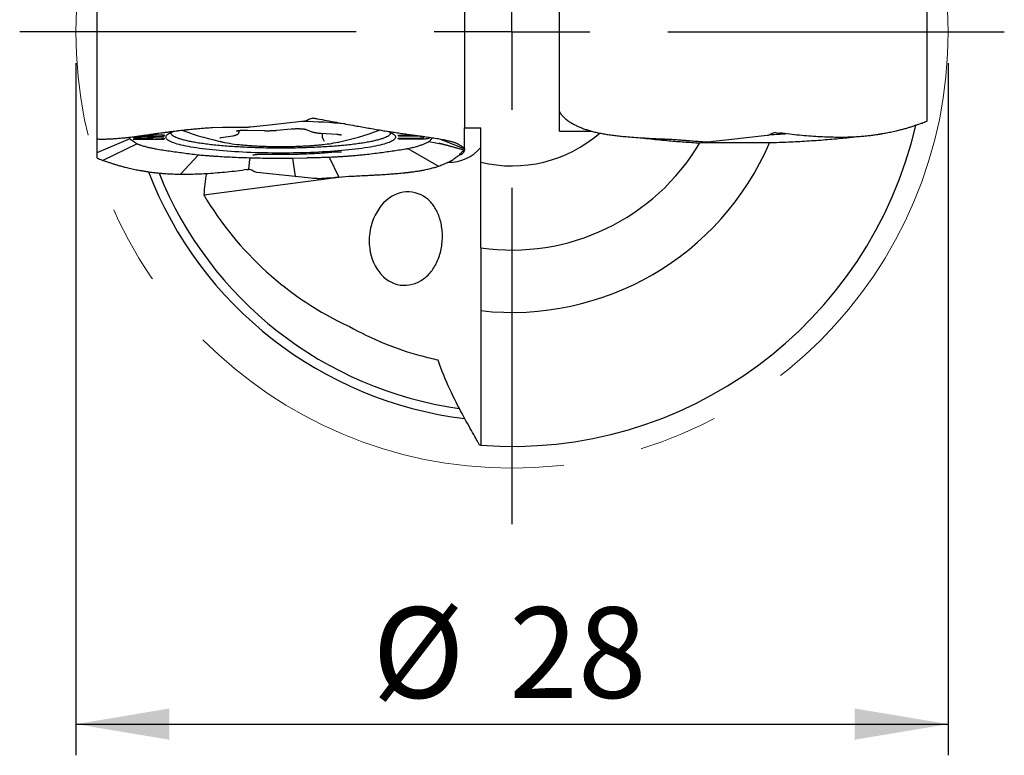
# Model space of a CAD drawing. Units: millimetres. Extents: x 5 to 292, y 5 to 205.
# Drawn here: x 228 to 260, y 140 to 163 of the extents above; entities that cross this region are included whole.
import ezdxf

# ---------------------------------------------------------------- set-up
doc = ezdxf.new("R2010")
doc.units = ezdxf.units.MM
doc.linetypes.add('CENTERX2', pattern=[20.32, 12.7, -2.54, 2.54, -2.54])
for name, color, linetype in [('1', 4, 'Continuous'), ('2', 7, 'Continuous'), ('4', 2, 'CENTERX2')]:
    doc.layers.add(name, color=color, linetype=linetype)
doc.styles.add('SLDTEXTSTYLE1', font='TXT', dxfattribs={"width": 0.75})
doc.dimstyles.new('SLDDIMSTYLE0', dxfattribs={"dimtxt": 2.910417, "dimasz": 3, "dimexe": 0, "dimexo": 0.0625, "dimgap": 0.727604, "dimtad": 1, "dimdec": 3, "dimrnd": 1e-09, "dimzin": 12, "dimdsep": 46, "dimtxsty": 'SLDTEXTSTYLE1', "dimsah": 1, "dimcen": 0.09, "dimadec": 0, "dimazin": 3, "dimtfac": 1, "dimtofl": 0, "dimtmove": 0, "dimatfit": 3, "dimfxl": 1, "dimfrac": 2, "dimtolj": 1, "dimtzin": 12, "dimarcsym": 0})

# ---------------------------------------------------------------- blocks, each defined once
blk = doc.blocks.new('_D_3')
at = {"layer": '2'}
for p, q in [((230.129, 161.767), (230.129, 139.556)), ((258.129, 161.767), (258.129, 139.556)), ((230.129, 140.556), (258.129, 140.556))]:
    blk.add_line(p, q, dxfattribs=at)
for points in [[(230.129, 140.556), (233.129, 140.056), (233.129, 141.056)], [(258.129, 140.556), (255.129, 141.056), (255.129, 140.056)]]:
    blk.add_solid(points, dxfattribs=at)
at = {"layer": '2', "char_height": 2.9104, "attachment_point": 1, "style": 'SLDTEXTSTYLE1'}
for s, insert in [('%%c', (239.647, 144.307)), ('28', (244.04, 144.307))]:
    blk.add_mtext(s, dxfattribs=dict(at, insert=insert))
blk = doc.blocks.new('SW_CENTERMARKSYMBOL_0')
at = {"layer": '4', "color": 0}
for p, q in [((0, 5), (0, 15.8)), ((0, 0), (0, 2.5)), ((-5, 0), (-15.8, 0)), ((0, 0), (-2.5, 0)), ((0, 0), (0, -2.5)), ((0, 0), (2.5, 0)), ((5, 0), (15.8, 0)), ((0, -5), (0, -15.8))]:
    blk.add_line(p, q, dxfattribs=at)

msp = doc.modelspace()

# ---------------------------------------------------------------- linework, layer by layer
at = {"color": 7, "linetype": 'CENTERX2', "lineweight": 0}
msp.add_circle((244.1285, 162.767), 14, dxfattribs=at)
at = {"layer": '1'}
for p, q in [((242.6035, 165.9517), (242.6035, 159.6907)), ((257.4501, 159.9188), (257.4501, 166.2149)), ((230.8069, 165.6152), (230.8069, 159.3191)), ((245.6535, 159.5823), (245.6535, 165.8433)), ((237.4673, 159.8992), (236.2455, 159.7664)), ((245.6535, 160.1519), (245.6809, 160.1597)), ((257.4367, 159.8948), (257.4409, 159.8973)), ((257.4409, 159.8973), (257.4499, 159.9143)), ((257.4499, 159.9143), (257.4501, 159.9188)), ((234.8428, 159.6949), (234.5201, 159.6899)), ((234.8496, 159.695), (234.8428, 159.6949)), ((234.9422, 159.696), (234.8496, 159.695)), ((235.3745, 159.5763), (235.3745, 159.6039)), ((235.5586, 159.697), (235.5355, 159.6971)), ((235.6535, 159.702), (235.5586, 159.697)), ((235.6372, 159.6121), (236.1857, 159.597)), ((235.672, 159.704), (235.6535, 159.702)), ((235.7346, 159.7108), (235.672, 159.704)), ((236.2455, 159.7664), (235.7346, 159.7108)), ((236.5822, 159.6087), (237.0399, 159.6534)), ((237.5246, 159.6362), (237.705, 159.5625)), ((242.6035, 159.0269), (242.6035, 159.6907)), ((242.6035, 159.6907), (243.1285, 159.6907)), ((243.1285, 158.5849), (243.1285, 159.6907)), ((245.6535, 159.5823), (246.671, 159.5823)), ((246.4889, 159.6378), (246.4978, 159.6348)), ((257.2554, 159.8214), (257.1398, 159.7875)), ((257.2577, 159.8221), (257.2554, 159.8214)), ((257.287, 159.8319), (257.2577, 159.8221)), ((231.8612, 159.3363), (230.8069, 158.8815)), ((230.8296, 159.3232), (230.8069, 159.3191)), ((230.8069, 159.3191), (230.8076, 159.3206)), ((230.8097, 159.3252), (230.8101, 159.3261)), ((230.8101, 159.3261), (230.8203, 159.3239)), ((231.6512, 159.3554), (231.6423, 159.3546)), ((231.6678, 159.357), (231.6512, 159.3554)), ((231.8612, 159.3363), (231.9645, 159.2728)), ((231.9652, 159.3256), (231.9652, 159.3288)), ((232.0652, 159.3427), (232.5703, 159.3427)), ((232.8652, 159.3117), (232.0652, 159.3117)), ((232.5743, 159.4368), (232.3064, 159.4368)), ((232.4587, 159.3858), (232.8929, 159.3684)), ((232.8922, 159.4107), (232.4589, 159.3938)), ((232.5202, 159.4676), (232.8653, 159.4676)), ((232.9652, 159.4537), (232.9652, 159.4241)), ((232.9652, 159.355), (232.9652, 159.3256)), ((234.7984, 159.3732), (235.1665, 159.4318)), ((237.9986, 159.5147), (238.5055, 159.4818)), ((238.036, 159.5123), (238.036, 159.401)), ((238.0534, 159.3414), (238.1026, 159.2638)), ((240.4735, 159.4335), (240.4735, 159.4376)), ((240.4735, 159.3395), (240.4735, 159.3436)), ((240.5934, 159.3603), (241.0991, 159.3603)), ((240.5935, 159.4543), (240.9852, 159.4543)), ((241.0951, 159.4168), (240.5935, 159.4168)), ((241.1655, 159.3229), (240.5935, 159.3229)), ((241.2914, 159.3809), (241.3065, 159.4115)), ((241.8298, 159.3276), (242.6035, 159.0094)), ((249.6894, 159.2868), (249.6962, 159.2863)), ((249.6962, 159.2863), (249.7888, 159.2791)), ((251.0921, 159.3041), (250.5812, 159.2485)), ((252.3139, 159.4369), (251.0921, 159.3041)), ((252.5851, 159.5339), (252.6517, 159.5321)), ((252.6517, 159.5321), (252.7216, 159.5216)), ((254.7855, 159.3814), (254.7716, 159.3813)), ((254.8113, 159.3817), (254.7855, 159.3814)), ((230.8069, 159.1844), (230.8069, 158.8815)), ((232.1015, 159.1732), (231.0016, 158.6419)), ((232.1002, 159.174), (232.1015, 159.1732)), ((240.7791, 159.0216), (240.7878, 159.0229)), ((240.7878, 159.0229), (241.7681, 158.4583)), ((241.4561, 159.2477), (241.4616, 159.2513)), ((241.4616, 159.2513), (241.904, 159.1662)), ((241.904, 159.1662), (241.9224, 159.1625)), ((241.9224, 159.1625), (241.9352, 159.1601)), ((242.4088, 159.1603), (242.2059, 159.2426)), ((242.6035, 159.0199), (242.6035, 159.0094)), ((242.6035, 159.0094), (242.6035, 158.9723)), ((242.6035, 158.9464), (242.6035, 158.9697)), ((252.3927, 159.2029), (250.1532, 159.2029)), ((250.5812, 159.2485), (250.5186, 159.2417)), ((230.8069, 158.8815), (230.8069, 158.7548)), ((230.8069, 158.7548), (230.8069, 158.7393)), ((230.8072, 158.7348), (230.8069, 158.7393)), ((230.8161, 158.7178), (230.8072, 158.7348)), ((230.8203, 158.7153), (230.8161, 158.7178)), ((230.9701, 158.6524), (230.9994, 158.6426)), ((230.9994, 158.6426), (231.0016, 158.6419)), ((231.0016, 158.6419), (231.1173, 158.608)), ((234.07, 158.8215), (233.4854, 158.2018)), ((234.0604, 158.8227), (234.07, 158.8215)), ((235.685, 158.7285), (235.7111, 158.7277)), ((235.7111, 158.7277), (235.6965, 158.5834)), ((237.0887, 158.7155), (237.5452, 158.7299)), ((237.0887, 158.7155), (237.1649, 158.1246)), ((238.2547, 158.7488), (238.2601, 158.7489)), ((238.2601, 158.7489), (238.5676, 158.1073)), ((235.6053, 158.3526), (235.5355, 158.3421)), ((235.6053, 158.3526), (235.672, 158.3544)), ((235.6947, 158.577), (235.672, 158.3544)), ((235.6965, 158.5834), (235.6947, 158.577)), ((241.7426, 158.4497), (241.7592, 158.4553)), ((241.7592, 158.4553), (241.7681, 158.4583)), ((233.4457, 158.2022), (233.4715, 158.202)), ((233.4715, 158.202), (233.4854, 158.2018)), ((234.2356, 157.5427), (238.6504, 158.1143)), ((237.1649, 158.1246), (235.9431, 158.2574)), ((237.6758, 158.069), (237.1649, 158.1246)), ((237.7385, 158.0622), (237.6758, 158.069)), ((237.7569, 158.0603), (237.7385, 158.0622)), ((237.8518, 158.0578), (237.7569, 158.0603)), ((237.8749, 158.0591), (237.8518, 158.0578)), ((238.4682, 158.0996), (238.5609, 158.1068)), ((238.5609, 158.1068), (238.5676, 158.1073)), ((238.5676, 158.1073), (238.8903, 158.1345)), ((243.1285, 155.8388), (243.1285, 153.8227))]:
    msp.add_line(p, q, dxfattribs=at)
at = {"layer": '1', "flags": 128}
for points in [[(232.5786, 159.3509), (232.3865, 159.3586), (232.0375, 159.3726)], [(232.117, 159.4104), (232.2306, 159.4148), (232.5824, 159.4286)], [(232.4589, 159.3938), (232.4501, 159.3933), (232.4431, 159.3923), (232.4386, 159.3911), (232.437, 159.3898), (232.4385, 159.3885), (232.443, 159.3873), (232.4499, 159.3864), (232.4587, 159.3858)], [(232.5703, 159.3427), (232.5808, 159.343), (232.59, 159.3437), (232.5967, 159.3449), (232.6, 159.3463), (232.5996, 159.3478), (232.5955, 159.3491), (232.5882, 159.3502), (232.5786, 159.3509)], [(232.5824, 159.4286), (232.592, 159.4293), (232.5994, 159.4303), (232.6036, 159.4317), (232.604, 159.4332), (232.6007, 159.4346), (232.594, 159.4358), (232.5848, 159.4365), (232.5743, 159.4368)], [(236.7052, 158.877), (236.5675, 158.8774), (236.43, 158.8785), (236.2928, 158.8803), (236.1563, 158.8828), (236.0205, 158.886), (235.8856, 158.8899), (235.7519, 158.8945), (235.6196, 158.8998), (235.4887, 158.9058), (235.3596, 158.9125), (235.2323, 158.9198), (235.1071, 158.9278), (234.9842, 158.9365), (234.8636, 158.9457), (234.7456, 158.9556), (234.6304, 158.9661), (234.5181, 158.9772), (234.4088, 158.9889), (234.3027, 159.0011), (234.2, 159.0139), (234.1008, 159.0272), (234.0052, 159.041), (233.9135, 159.0553), (233.8256, 159.07), (233.7417, 159.0853), (233.662, 159.1009), (233.5866, 159.1169), (233.5155, 159.1333), (233.4488, 159.1501), (233.3868, 159.1672), (233.3293, 159.1847), (233.2766, 159.2024), (233.2287, 159.2203), (233.1856, 159.2386), (233.1475, 159.257), (233.1144, 159.2756), (233.0862, 159.2944), (233.0632, 159.3133), (233.0452, 159.3323), (233.0323, 159.3513), (233.0246, 159.3705), (233.022, 159.3897), (233.0246, 159.4088), (233.0323, 159.428), (233.0452, 159.447), (233.0632, 159.4661), (233.0862, 159.4849), (233.1144, 159.5037), (233.1475, 159.5223), (233.1856, 159.5407), (233.2287, 159.559), (233.251, 159.5676)], [(240.1323, 159.5774), (240.1338, 159.5769), (240.1817, 159.559), (240.2248, 159.5407), (240.2629, 159.5223), (240.2961, 159.5037), (240.3242, 159.4849), (240.3473, 159.4661), (240.3653, 159.447), (240.3781, 159.428), (240.3858, 159.4088), (240.3884, 159.3897), (240.3858, 159.3705), (240.3781, 159.3513), (240.3653, 159.3323), (240.3473, 159.3133), (240.3242, 159.2944), (240.2961, 159.2756), (240.2629, 159.257), (240.2248, 159.2386), (240.1817, 159.2204), (240.1338, 159.2024), (240.0811, 159.1847), (240.0237, 159.1672), (239.9616, 159.1501), (239.895, 159.1334), (239.8239, 159.1169), (239.7484, 159.1009), (239.6687, 159.0853), (239.5849, 159.0701), (239.497, 159.0553), (239.4052, 159.041), (239.3096, 159.0272), (239.2104, 159.0139), (239.1077, 159.0011), (239.0017, 158.9889), (238.8924, 158.9772), (238.78, 158.9661), (238.6648, 158.9556), (238.5468, 158.9457), (238.4263, 158.9365), (238.3033, 158.9278), (238.1781, 158.9198), (238.0508, 158.9125), (237.9217, 158.9058), (237.7909, 158.8998), (237.6585, 158.8945), (237.5248, 158.8899), (237.39, 158.886), (237.2542, 158.8828), (237.1176, 158.8803), (236.9805, 158.8785), (236.8429, 158.8774), (236.7052, 158.877)]]:
    msp.add_lwpolyline(points, dxfattribs=at)
at = {"layer": '1'}
for centre, radius, start, end in [((236.7052, 168.0377), 9, 249.58977, 258.39005), ((236.9057, 139.3757), 20.5233, 84.78528, 88.59599), ((236.7052, 168.0377), 9, 281.60995, 290.65983), ((244.1285, 162.767), 13.3, 265.68798, 346.96479), ((244.1285, 162.767), 4.3, 256.55227, 310.8975), ((251.2156, 185.1988), 25.755, 272.68465, 273.75438), ((235.7585, 163.3406), 4.2073, 256.17717, 264.85811), ((237.6052, 163.6971), 4.5662, 275.72526, 282.65501), ((242.1064, 159.9274), 1.342, 268.77881, 319.60691), ((244.1285, 162.767), 9, 263.62063, 336.67081), ((244.1285, 162.767), 7, 261.78679, 329.3921), ((242.4097, 159.0315), 0.2117, 277.42862, 336.30878), ((244.1285, 162.767), 12.5, 201.04501, 263.02847), ((244.1285, 162.767), 12.2, 201.79891, 262.03302), ((244.1285, 162.767), 10.8, 241.0936, 254.35019)]:
    msp.add_arc(centre, radius, start, end, dxfattribs=at)
for centre, major_axis, ratio, start_param, end_param in [((244.1285, 156.1486), (0, 11.9592), 0.8329039, 1.3963563, 1.4539533), ((240.7359, 156.134), (0.1526, 1.4951), 0.7899624, 5.9974987, 9.9674119), ((243.3555, 162.8826), (10.4632, -1.5654), 0.9972675, 3.8211423, 4.4266015)]:
    msp.add_ellipse(centre, major_axis=major_axis, ratio=ratio, start_param=start_param, end_param=end_param, dxfattribs=at)
for points, knots in [([(237.6021, 159.9487), (237.5811, 159.9364), (237.5393, 159.9117), (237.4913, 159.9034), (237.4673, 159.8992)], [0, 0, 0, 0, 0.5005807, 1, 1, 1, 1]), ([(237.7385, 159.9962), (237.7142, 159.9927), (237.6656, 159.9857), (237.6232, 159.9611), (237.6021, 159.9487)], [0, 0, 0, 0, 0.50033, 1, 1, 1, 1]), ([(237.7385, 159.9962), (237.7463, 159.9966), (237.7686, 159.998), (237.7908, 159.9953), (237.8051, 159.9935)], [0, 0, 0, 0, 0.3522575, 1, 1, 1, 1]), ([(237.8051, 159.9935), (237.8142, 159.9918), (237.8376, 159.9875), (237.8607, 159.9829), (237.8749, 159.9801)], [0, 0, 0, 0, 0.3865328, 1, 1, 1, 1]), ([(237.8749, 159.9801), (237.9792, 159.9605), (238.1881, 159.9212), (238.4968, 159.864), (238.8014, 159.8083), (239.0726, 159.7595), (239.3117, 159.717), (239.5201, 159.6805), (239.7252, 159.645), (239.8584, 159.6224), (239.925, 159.6111)], [0, 0, 0, 0, 0.1447619, 0.289949, 0.434712, 0.5799098, 0.6845942, 0.7892784, 0.8946392, 1, 1, 1, 1]), ([(245.6535, 160.211), (245.6536, 160.2103), (245.6538, 160.2086), (245.6556, 160.2031), (245.6567, 160.1995)], [0, 0, 0, 0, 0.3521773, 1, 1, 1, 1]), ([(245.6567, 160.1995), (245.6577, 160.1966), (245.6601, 160.1894), (245.6644, 160.1822), (245.667, 160.1778)], [0, 0, 0, 0, 0.389993, 1, 1, 1, 1]), ([(245.667, 160.1778), (245.6894, 160.1468), (245.7342, 160.0847), (245.8228, 159.9968), (245.9268, 159.9132), (246.0363, 159.8419), (246.1458, 159.7814), (246.2515, 159.7305), (246.365, 159.6823), (246.4476, 159.6527), (246.4889, 159.6378)], [0, 0, 0, 0, 0.1447621, 0.2899495, 0.4347129, 0.5799109, 0.684595, 0.7892788, 0.8946395, 1, 1, 1, 1]), ([(234.0471, 159.6533), (234.0202, 159.6509), (233.9625, 159.6457), (233.8709, 159.637), (233.7682, 159.6267), (233.6642, 159.6158), (233.5604, 159.6044), (233.4584, 159.5927), (233.3549, 159.5804), (233.2411, 159.5663), (233.1234, 159.5512), (233.0039, 159.5354), (232.8966, 159.5208), (232.8011, 159.5075), (232.7299, 159.4975), (232.6789, 159.4903), (232.6445, 159.4854), (232.6109, 159.4806), (232.5781, 159.4759), (232.546, 159.4713), (232.5146, 159.4668), (232.4668, 159.4599), (232.4043, 159.4509), (232.3315, 159.4404), (232.2659, 159.431), (232.2069, 159.4227), (232.1465, 159.4143), (232.0542, 159.4019), (231.9338, 159.3864), (231.7947, 159.3697), (231.7096, 159.3612), (231.6678, 159.357)], [0, 0, 0, 0, 0.0278905, 0.0599849, 0.096283, 0.1367853, 0.1715577, 0.2089256, 0.2488886, 0.2867665, 0.3373946, 0.3840357, 0.4266904, 0.4653585, 0.5000406, 0.5146852, 0.529108, 0.5433086, 0.5572872, 0.5710436, 0.5845781, 0.5978904, 0.6333546, 0.6671405, 0.6958888, 0.7233003, 0.7493752, 0.7814545, 0.8566142, 0.9294576, 1, 1, 1, 1]), ([(234.5201, 159.6899), (234.4401, 159.6841), (234.2802, 159.6726), (234.1248, 159.6597), (234.0471, 159.6533)], [0, 0, 0, 0, 0.5, 1, 1, 1, 1]), ([(235.5355, 159.6971), (235.4357, 159.6974), (235.236, 159.6981), (235.0401, 159.6967), (234.9422, 159.696)], [0, 0, 0, 0, 0.5000003, 1, 1, 1, 1]), ([(235.2789, 159.5875), (235.2788, 159.5875), (235.2784, 159.5873), (235.2813, 159.5884), (235.2879, 159.5903), (235.2991, 159.593), (235.3149, 159.5961), (235.3353, 159.5993), (235.36, 159.6025), (235.3884, 159.6054), (235.4201, 159.608), (235.4544, 159.6101), (235.4906, 159.6117), (235.5283, 159.6127), (235.5666, 159.6131), (235.6032, 159.6129), (235.6265, 159.6123), (235.6372, 159.6121)], [0, 0, 0, 0, 0.01379188, 0.06016246, 0.11297756, 0.17240072, 0.23773145, 0.30776876, 0.38125357, 0.45713325, 0.53463233, 0.61321416, 0.69251306, 0.77226861, 0.85229893, 0.93245292, 1, 1, 1, 1]), ([(236.1857, 159.597), (236.1942, 159.5968), (236.2188, 159.5961), (236.2602, 159.5956), (236.3095, 159.5956), (236.3587, 159.5963), (236.4072, 159.5976), (236.4547, 159.5995), (236.5008, 159.6021), (236.5436, 159.6051), (236.5699, 159.6076), (236.5822, 159.6087)], [0, 0, 0, 0, 0.0624003, 0.1811052, 0.2997662, 0.4184275, 0.5371472, 0.6560166, 0.7751435, 0.89466, 1, 1, 1, 1]), ([(237.0399, 159.6534), (237.0453, 159.6539), (237.0609, 159.6554), (237.0887, 159.6574), (237.1236, 159.6594), (237.1603, 159.6608), (237.1982, 159.6616), (237.2367, 159.6618), (237.2752, 159.6615), (237.313, 159.6604), (237.3495, 159.6589), (237.3842, 159.6567), (237.4164, 159.6541), (237.4455, 159.651), (237.471, 159.6477), (237.4916, 159.6443), (237.5071, 159.6412), (237.5174, 159.6386), (237.5233, 159.6367), (237.5242, 159.6363), (237.5246, 159.6362)], [0, 0, 0, 0, 0.0325367, 0.0933541, 0.1547143, 0.2165686, 0.2787348, 0.3410784, 0.4034894, 0.4658499, 0.5280444, 0.5899521, 0.6514141, 0.7122091, 0.7720131, 0.8303403, 0.8807926, 0.9273265, 0.9690332, 1, 1, 1, 1]), ([(239.925, 159.6111), (239.9262, 159.6109), (239.9286, 159.6105), (239.9333, 159.6097), (239.9367, 159.6091), (239.9389, 159.6087)], [0, 0, 0, 0, 0.2611976, 0.5223844, 1, 1, 1, 1]), ([(239.9389, 159.6087), (239.9432, 159.608), (239.9518, 159.6066), (239.9604, 159.6051), (239.9647, 159.6044)], [0, 0, 0, 0, 0.5000018, 1, 1, 1, 1]), ([(239.9647, 159.6044), (240.0305, 159.5936), (240.1621, 159.5721), (240.3534, 159.543), (240.5398, 159.5152), (240.7202, 159.4898), (240.8938, 159.4665), (241.0608, 159.4442), (241.2213, 159.4223), (241.3942, 159.3981), (241.5754, 159.3714), (241.7605, 159.3413), (241.9323, 159.3096), (242.0336, 159.2863), (242.0843, 159.2746)], [0, 0, 0, 0, 0.0735506, 0.1471027, 0.2211761, 0.2952491, 0.3687927, 0.4423368, 0.516361, 0.5903853, 0.6921668, 0.7939486, 0.8969744, 1, 1, 1, 1]), ([(246.4978, 159.6348), (246.5006, 159.6338), (246.5061, 159.632), (246.5116, 159.6301), (246.5144, 159.6292)], [0, 0, 0, 0, 0.5000029, 1, 1, 1, 1]), ([(246.5144, 159.6292), (246.558, 159.6153), (246.6453, 159.5876), (246.7865, 159.5516), (246.935, 159.5185), (247.091, 159.4897), (247.2536, 159.4649), (247.4229, 159.4429), (247.5991, 159.4232), (247.8048, 159.4036), (248.0421, 159.3847), (248.3149, 159.3668), (248.5981, 159.3505), (248.7952, 159.3405), (248.8937, 159.3355)], [0, 0, 0, 0, 0.0735505, 0.1471028, 0.2211762, 0.2952494, 0.368793, 0.4423372, 0.5163614, 0.5903858, 0.6921671, 0.7939488, 0.8969745, 1, 1, 1, 1]), ([(256.9309, 159.7142), (256.9175, 159.7099), (256.8887, 159.7008), (256.8405, 159.686), (256.7843, 159.6692), (256.7246, 159.6522), (256.6621, 159.635), (256.5979, 159.6181), (256.5298, 159.6008), (256.4515, 159.5817), (256.3663, 159.5621), (256.2749, 159.5424), (256.1887, 159.5249), (256.1085, 159.5095), (256.0462, 159.4982), (256.0004, 159.4903), (255.969, 159.485), (255.9379, 159.4798), (255.907, 159.4749), (255.8763, 159.4701), (255.8459, 159.4654), (255.799, 159.4584), (255.7359, 159.4495), (255.6597, 159.4395), (255.5886, 159.4308), (255.5227, 159.4235), (255.4533, 159.4164), (255.3437, 159.4063), (255.192, 159.3952), (255.0028, 159.3855), (254.8744, 159.383), (254.8113, 159.3817)], [0, 0, 0, 0, 0.02788202, 0.05997107, 0.09626722, 0.1367703, 0.17154571, 0.20891847, 0.24888849, 0.28676539, 0.33739187, 0.38403267, 0.42668752, 0.46535671, 0.50004051, 0.51468527, 0.52910775, 0.54330843, 0.5572869, 0.57104329, 0.58457781, 0.59789007, 0.6333543, 0.66714007, 0.69588847, 0.72330014, 0.7493752, 0.78145351, 0.85661197, 0.92945575, 1, 1, 1, 1]), ([(257.1398, 159.7875), (257.1075, 159.7751), (257.043, 159.7504), (256.9682, 159.7262), (256.9309, 159.7142)], [0, 0, 0, 0, 0.5000003, 1, 1, 1, 1]), ([(257.4367, 159.8948), (257.4155, 159.8842), (257.3732, 159.8629), (257.3157, 159.8422), (257.287, 159.8319)], [0, 0, 0, 0, 0.4999994, 1, 1, 1, 1]), ([(230.8069, 159.3191), (230.8069, 159.3122), (230.8069, 159.2985), (230.8069, 159.2679), (230.8069, 159.2527)], [0, 0, 0, 0, 0.5003232, 1, 1, 1, 1]), ([(231.6423, 159.3546), (231.5886, 159.3498), (231.4805, 159.3402), (231.3351, 159.3297), (231.2019, 159.322), (231.0828, 159.3174), (230.9787, 159.3161), (230.8889, 159.3179), (230.8433, 159.3219), (230.8203, 159.3239)], [0, 0, 0, 0, 0.1378805, 0.2773792, 0.4185217, 0.561332, 0.7058335, 0.8520489, 1, 1, 1, 1]), ([(231.8476, 159.3764), (231.8476, 159.3751), (231.8472, 159.3617), (231.8545, 159.3483), (231.8612, 159.3363)], [0, 0, 0, 0, 0.0989272, 1, 1, 1, 1]), ([(231.9645, 159.2728), (231.9661, 159.2717), (231.9701, 159.2691), (231.9728, 159.2665), (231.9744, 159.2649)], [0, 0, 0, 0, 0.3935799, 1, 1, 1, 1]), ([(232.0375, 159.3725), (232.027, 159.3731), (232.006, 159.3743), (231.9821, 159.3778), (231.9676, 159.3818), (231.966, 159.3846), (231.9652, 159.3859)], [0, 0, 0, 0, 0.2615, 0.5230044, 0.7845038, 1, 1, 1, 1]), ([(232.0652, 159.3117), (232.0539, 159.3119), (232.0314, 159.3122), (232.0015, 159.3146), (231.9789, 159.3181), (231.9669, 159.322), (231.9657, 159.3246), (231.9652, 159.3256)], [0, 0, 0, 0, 0.214797, 0.4295928, 0.6443894, 0.8591862, 1, 1, 1, 1]), ([(231.9686, 159.3315), (231.9691, 159.3321), (231.9711, 159.3343), (231.9861, 159.3376), (232.0111, 159.3408), (232.0393, 159.3425), (232.0578, 159.3426), (232.0652, 159.3427)], [0, 0, 0, 0, 0.0998523, 0.3460155, 0.5921839, 0.8383459, 1, 1, 1, 1]), ([(231.9744, 159.2649), (231.9746, 159.2647), (231.975, 159.2642), (231.9756, 159.2636), (231.976, 159.2631), (231.9762, 159.2629)], [0, 0, 0, 0, 0.3325337, 0.6662467, 1, 1, 1, 1]), ([(232.4193, 159.4222), (232.4199, 159.4215), (232.4235, 159.4174), (232.4306, 159.4064), (232.4348, 159.3954), (232.437, 159.3896)], [0, 0, 0, 0, 0.0860296, 0.5258673, 1, 1, 1, 1]), ([(232.6003, 159.3467), (232.6047, 159.3581), (232.6095, 159.3707), (232.6179, 159.3787), (232.6186, 159.3794)], [0, 0, 0, 0, 0.9138246, 1, 1, 1, 1]), ([(232.6043, 159.4324), (232.6064, 159.438), (232.6104, 159.4488), (232.6179, 159.4606), (232.622, 159.4658), (232.6234, 159.4676)], [0, 0, 0, 0, 0.4078083, 0.7905032, 1, 1, 1, 1]), ([(232.9652, 159.3256), (232.9641, 159.324), (232.9619, 159.3209), (232.9446, 159.3167), (232.9192, 159.3136), (232.8911, 159.3119), (232.8726, 159.3118), (232.8652, 159.3117)], [0, 0, 0, 0, 0.2147963, 0.4295952, 0.6443935, 0.8591872, 1, 1, 1, 1]), ([(232.8653, 159.4676), (232.8765, 159.4674), (232.899, 159.4671), (232.929, 159.4647), (232.9516, 159.4612), (232.9635, 159.4573), (232.9647, 159.4547), (232.9652, 159.4537)], [0, 0, 0, 0, 0.2147966, 0.4295952, 0.6443909, 0.8591868, 1, 1, 1, 1]), ([(232.9652, 159.4241), (232.9641, 159.4226), (232.9619, 159.4194), (232.9446, 159.4153), (232.9206, 159.4122), (232.9012, 159.4112), (232.8922, 159.4107)], [0, 0, 0, 0, 0.26015973, 0.52031462, 0.78047598, 1, 1, 1, 1]), ([(232.8929, 159.3684), (232.9035, 159.3678), (232.9245, 159.3666), (232.948, 159.3632), (232.9609, 159.3599), (232.9625, 159.3579), (232.9629, 159.3574)], [0, 0, 0, 0, 0.3013903, 0.6027777, 0.9041665, 1, 1, 1, 1]), ([(233.173, 159.5348), (233.1749, 159.5231), (233.1791, 159.4985), (233.2123, 159.4612), (233.266, 159.4233), (233.3415, 159.3861), (233.4376, 159.3498), (233.5539, 159.3147), (233.6896, 159.281), (233.8439, 159.2489), (234.0158, 159.2185), (234.2043, 159.1901), (234.4082, 159.1639), (234.6263, 159.14), (234.8572, 159.1185), (235.0995, 159.0996), (235.3517, 159.0834), (235.6123, 159.0701), (235.8796, 159.0595), (236.1519, 159.0521), (236.4277, 159.0473), (236.6127, 159.0468), (236.7052, 159.0465)], [0, 0, 0, 0, 0.0458629, 0.0960807, 0.1462984, 0.1965161, 0.2467339, 0.2969516, 0.3471693, 0.3973871, 0.4476049, 0.4978226, 0.5480403, 0.5982581, 0.6484759, 0.6986935, 0.7489113, 0.7991291, 0.8493468, 0.8995645, 0.9497823, 1, 1, 1, 1]), ([(234.7528, 159.3631), (234.753, 159.3632), (234.7533, 159.3633), (234.758, 159.3649), (234.7668, 159.3672), (234.7801, 159.3701), (234.7921, 159.3721), (234.7984, 159.3732)], [0, 0, 0, 0, 0.1301632, 0.3123653, 0.5190768, 0.7492691, 1, 1, 1, 1]), ([(235.1665, 159.4318), (235.1725, 159.4327), (235.1905, 159.4357), (235.2184, 159.4412), (235.2497, 159.4488), (235.2769, 159.4575), (235.2993, 159.467), (235.3172, 159.4771), (235.3322, 159.488), (235.3459, 159.5011), (235.3578, 159.5168), (235.3671, 159.535), (235.3734, 159.5551), (235.3739, 159.5692), (235.3742, 159.5761)], [0, 0, 0, 0, 0.0608386, 0.183334, 0.3097366, 0.4457244, 0.5559318, 0.6341391, 0.7031358, 0.7661821, 0.8262488, 0.8850261, 0.9433014, 1, 1, 1, 1]), ([(236.7052, 159.0465), (236.7977, 159.0468), (236.9827, 159.0473), (237.2585, 159.0521), (237.5309, 159.0595), (237.7982, 159.0701), (238.0587, 159.0834), (238.3109, 159.0996), (238.5532, 159.1185), (238.7841, 159.14), (239.0022, 159.1639), (239.2061, 159.1901), (239.3946, 159.2185), (239.5666, 159.2489), (239.7209, 159.281), (239.8566, 159.3147), (239.9728, 159.3498), (240.0689, 159.3861), (240.1444, 159.4233), (240.1982, 159.4612), (240.2312, 159.4982), (240.2353, 159.5225), (240.2372, 159.534)], [0, 0, 0, 0, 0.05027374, 0.1005475, 0.15082125, 0.20109502, 0.25136887, 0.30164255, 0.35191636, 0.40219012, 0.45246388, 0.50273768, 0.55301142, 0.60328516, 0.65355894, 0.7038327, 0.7541065, 0.80438024, 0.85465398, 0.90492779, 0.95520154, 1, 1, 1, 1]), ([(237.705, 159.5625), (237.7095, 159.5608), (237.7247, 159.5549), (237.7501, 159.5476), (237.7841, 159.5399), (237.8192, 159.5335), (237.8575, 159.5279), (237.8977, 159.5231), (237.94, 159.519), (237.974, 159.5163), (237.9939, 159.515), (237.9986, 159.5147)], [0, 0, 0, 0, 0.0650607, 0.2206264, 0.3458354, 0.4777358, 0.6030381, 0.724839, 0.8446391, 0.9631957, 1, 1, 1, 1]), ([(238.0362, 159.4012), (238.0361, 159.4003), (238.0353, 159.3919), (238.0383, 159.3764), (238.0444, 159.357), (238.0506, 159.3463), (238.0534, 159.3414)], [0, 0, 0, 0, 0.0444793, 0.3883347, 0.7166174, 1, 1, 1, 1]), ([(238.5055, 159.4818), (238.5115, 159.4814), (238.5287, 159.4803), (238.5552, 159.478), (238.5838, 159.4749), (238.6085, 159.4715), (238.6282, 159.4681), (238.6428, 159.465), (238.6521, 159.4626), (238.6572, 159.4609), (238.6574, 159.4608), (238.6575, 159.4607)], [0, 0, 0, 0, 0.0749266, 0.2156296, 0.3548631, 0.4916444, 0.6247699, 0.7389533, 0.8436462, 0.9369825, 1, 1, 1, 1]), ([(240.4735, 159.4376), (240.4748, 159.4395), (240.4775, 159.4432), (240.4982, 159.4482), (240.5286, 159.452), (240.5624, 159.454), (240.5847, 159.4542), (240.5935, 159.4543)], [0, 0, 0, 0, 0.2146928, 0.4293864, 0.6440815, 0.8587751, 1, 1, 1, 1]), ([(240.5935, 159.4168), (240.58, 159.4169), (240.553, 159.4173), (240.5171, 159.4202), (240.4899, 159.4244), (240.4756, 159.4291), (240.4741, 159.4322), (240.4735, 159.4335)], [0, 0, 0, 0, 0.2146935, 0.42938768, 0.64408198, 0.85877504, 1, 1, 1, 1]), ([(240.4735, 159.3436), (240.4748, 159.3454), (240.4775, 159.3492), (240.4982, 159.3542), (240.5287, 159.358), (240.5624, 159.36), (240.5846, 159.3602), (240.5934, 159.3603)], [0, 0, 0, 0, 0.2148003, 0.4296017, 0.6444042, 0.8592054, 1, 1, 1, 1]), ([(240.5935, 159.3228), (240.58, 159.323), (240.553, 159.3234), (240.5171, 159.3263), (240.4899, 159.3305), (240.4756, 159.3352), (240.4741, 159.3383), (240.4735, 159.3395)], [0, 0, 0, 0, 0.214721, 0.4294422, 0.6441619, 0.8588843, 1, 1, 1, 1]), ([(241.2948, 159.3876), (241.2942, 159.39), (241.2931, 159.3947), (241.2812, 159.4017), (241.2567, 159.4083), (241.2168, 159.4131), (241.173, 159.4156), (241.1323, 159.4166), (241.1075, 159.4167), (241.0951, 159.4168)], [0, 0, 0, 0, 0.1536394, 0.3066651, 0.4661535, 0.6265309, 0.7750864, 0.8874473, 1, 1, 1, 1]), ([(241.0991, 159.3603), (241.1132, 159.3603), (241.1415, 159.3604), (241.1861, 159.3618), (241.2307, 159.3647), (241.266, 159.3699), (241.2849, 159.3759), (241.2936, 159.3819), (241.2944, 159.3857), (241.2948, 159.3876)], [0, 0, 0, 0, 0.1333884, 0.2664107, 0.4283018, 0.5911811, 0.7396674, 0.8696747, 1, 1, 1, 1]), ([(241.502, 159.3818), (241.5014, 159.3791), (241.4998, 159.3717), (241.4874, 159.3614), (241.4662, 159.3513), (241.442, 159.3438), (241.4124, 159.3376), (241.3795, 159.3327), (241.3404, 159.3287), (241.2944, 159.3256), (241.2423, 159.3236), (241.198, 159.3229), (241.1723, 159.3229), (241.1655, 159.3228)], [0, 0, 0, 0, 0.096368, 0.2604191, 0.3644673, 0.4683249, 0.546695, 0.6249773, 0.7037262, 0.7825155, 0.8743336, 0.9663269, 1, 1, 1, 1]), ([(241.4616, 159.2513), (241.4647, 159.2534), (241.4707, 159.2574), (241.4792, 159.2635), (241.4845, 159.2675), (241.4871, 159.2695)], [0, 0, 0, 0, 0.3444341, 0.6722047, 1, 1, 1, 1]), ([(241.4871, 159.2695), (241.4897, 159.2715), (241.4949, 159.2756), (241.5021, 159.2816), (241.5066, 159.2856), (241.5088, 159.2876)], [0, 0, 0, 0, 0.342072, 0.6710219, 1, 1, 1, 1]), ([(241.5088, 159.2876), (241.5218, 159.3014), (241.5478, 159.329), (241.5625, 159.3575), (241.5625, 159.3722), (241.5625, 159.3729)], [0, 0, 0, 0, 0.48760795, 0.97521311, 1, 1, 1, 1]), ([(242.0843, 159.2746), (242.1043, 159.2696), (242.1445, 159.2597), (242.1987, 159.2447), (242.2485, 159.2306), (242.2783, 159.221), (242.2932, 159.2163)], [0, 0, 0, 0, 0.2664184, 0.5328373, 0.7663713, 1, 1, 1, 1]), ([(248.2432, 159.3719), (248.2588, 159.3699), (248.3649, 159.3563), (248.5725, 159.3328), (248.8681, 159.302), (249.1497, 159.276), (249.4122, 159.2541), (249.6537, 159.2356), (249.9003, 159.2184), (250.0689, 159.2081), (250.1532, 159.2029)], [0, 0, 0, 0, 0.0279347, 0.1902834, 0.3527526, 0.51511, 0.6359623, 0.7568148, 0.8784075, 1, 1, 1, 1]), ([(248.8937, 159.3355), (248.935, 159.3335), (249.0176, 159.3295), (249.1381, 159.3237), (249.2544, 159.3188), (249.3293, 159.3156), (249.3667, 159.3139)], [0, 0, 0, 0, 0.2664191, 0.5328383, 0.7663721, 1, 1, 1, 1]), ([(249.3667, 159.3139), (249.396, 159.3117), (249.4544, 159.3071), (249.5618, 159.2966), (249.6405, 159.2906), (249.6894, 159.2868)], [0, 0, 0, 0, 0.27421118, 0.54838515, 1, 1, 1, 1]), ([(249.7888, 159.2791), (249.8405, 159.2752), (249.9439, 159.2674), (250.1412, 159.2536), (250.288, 159.2444), (250.3821, 159.2385)], [0, 0, 0, 0, 0.2643798, 0.5287599, 1, 1, 1, 1]), ([(252.4487, 159.4864), (252.4278, 159.4741), (252.3859, 159.4494), (252.3379, 159.4411), (252.3139, 159.4369)], [0, 0, 0, 0, 0.5005852, 1, 1, 1, 1]), ([(255.1821, 159.3954), (255.1253, 159.3885), (254.9845, 159.3716), (254.7462, 159.3469), (254.4702, 159.3209), (254.1841, 159.297), (253.89, 159.2753), (253.5938, 159.2562), (253.2968, 159.2395), (252.9999, 159.2252), (252.6986, 159.2128), (252.4947, 159.2062), (252.3927, 159.2029)], [0, 0, 0, 0, 0.0714644, 0.1772939, 0.2832859, 0.3892889, 0.4951448, 0.600692, 0.7004575, 0.8003401, 0.9002278, 1, 1, 1, 1]), ([(252.5851, 159.5339), (252.5608, 159.5304), (252.5122, 159.5234), (252.4699, 159.4988), (252.4487, 159.4864)], [0, 0, 0, 0, 0.5003181, 1, 1, 1, 1]), ([(254.7716, 159.3813), (254.6843, 159.3812), (254.5086, 159.381), (254.2336, 159.3885), (253.9491, 159.4019), (253.6548, 159.4217), (253.3515, 159.4482), (253.04, 159.4808), (252.8281, 159.5079), (252.7216, 159.5216)], [0, 0, 0, 0, 0.1378813, 0.2773805, 0.4185234, 0.5613336, 0.7058348, 0.8520497, 1, 1, 1, 1]), ([(230.8069, 159.2527), (230.8069, 159.2374), (230.8069, 159.2069), (230.8069, 159.1919), (230.8069, 159.1844)], [0, 0, 0, 0, 0.50058248, 1, 1, 1, 1]), ([(231.9762, 159.2629), (231.9776, 159.2614), (231.9808, 159.258), (231.9843, 159.2545), (231.9863, 159.2525)], [0, 0, 0, 0, 0.4281929, 1, 1, 1, 1]), ([(231.9863, 159.2525), (231.9866, 159.2523), (231.9872, 159.2517), (231.9881, 159.2508), (231.9887, 159.2503), (231.989, 159.25)], [0, 0, 0, 0, 0.3324677, 0.6662303, 1, 1, 1, 1]), ([(231.989, 159.25), (231.9973, 159.2426), (232.0139, 159.2278), (232.0451, 159.2059), (232.0698, 159.1915), (232.0822, 159.1843)], [0, 0, 0, 0, 0.3365932, 0.6681171, 1, 1, 1, 1]), ([(232.0822, 159.1843), (232.0848, 159.1829), (232.0909, 159.1794), (232.0968, 159.176), (232.1002, 159.174)], [0, 0, 0, 0, 0.4228149, 1, 1, 1, 1]), ([(232.1015, 159.1732), (232.1117, 159.1691), (232.1314, 159.1611), (232.1626, 159.1494), (232.184, 159.1419), (232.1948, 159.1381)], [0, 0, 0, 0, 0.3490356, 0.6744638, 1, 1, 1, 1]), ([(232.1948, 159.1381), (232.2123, 159.1322), (232.2469, 159.1205), (232.3017, 159.1032), (232.3416, 159.0921), (232.3615, 159.0865)], [0, 0, 0, 0, 0.3391822, 0.6694384, 1, 1, 1, 1]), ([(232.3615, 159.0865), (232.3959, 159.078), (232.4648, 159.0608), (232.5846, 159.0365), (232.7333, 159.0087), (232.9145, 158.9778), (233.1308, 158.945), (233.3551, 158.9139), (233.5812, 158.8838), (233.8099, 158.8541), (233.965, 158.8347), (234.0425, 158.8249)], [0, 0, 0, 0, 0.0834028, 0.16693725, 0.25045167, 0.37823984, 0.50603699, 0.62943149, 0.7528427, 0.87641984, 1, 1, 1, 1]), ([(235.3858, 159.1495), (235.4111, 159.1469), (235.4635, 159.1415), (235.5462, 159.1339), (235.633, 159.1267), (235.7219, 159.1201), (235.8129, 159.1141), (235.9057, 159.1086), (236.0001, 159.1038), (236.0959, 159.0996), (236.193, 159.096), (236.2912, 159.093), (236.3902, 159.0907), (236.4898, 159.089), (236.5899, 159.0879), (236.6902, 159.0875), (236.7905, 159.0877), (236.8907, 159.0886), (236.9905, 159.0901), (237.0897, 159.0922), (237.1881, 159.095), (237.2855, 159.0984), (237.3817, 159.1025), (237.4765, 159.1071), (237.5697, 159.1124), (237.6612, 159.1182), (237.7507, 159.1247), (237.8381, 159.1317), (237.9231, 159.1393), (237.996, 159.1464), (238.0393, 159.1511), (238.0562, 159.153)], [0, 0, 0, 0, 0.032816, 0.0679299, 0.1030099, 0.1380624, 0.1730917, 0.2081015, 0.2430955, 0.278076, 0.3130459, 0.3480069, 0.3829612, 0.41791, 0.4528553, 0.4877982, 0.5227402, 0.5576825, 0.5926263, 0.6275729, 0.6625237, 0.6974803, 0.7324444, 0.7674178, 0.8024026, 0.8374013, 0.8724163, 0.9074512, 0.9425097, 0.9775963, 1, 1, 1, 1]), ([(238.8833, 158.7851), (238.9448, 158.7899), (239.0679, 158.7995), (239.2425, 158.8162), (239.4422, 158.8369), (239.6642, 158.8621), (239.9003, 158.8922), (240.1235, 158.9234), (240.3397, 158.9549), (240.5533, 158.9867), (240.693, 159.0083), (240.7629, 159.0191)], [0, 0, 0, 0, 0.083403, 0.1669377, 0.2504523, 0.3782408, 0.5060381, 0.6294323, 0.7528432, 0.8764201, 1, 1, 1, 1]), ([(240.7629, 159.0191), (240.7656, 159.0195), (240.771, 159.0203), (240.7764, 159.0212), (240.7791, 159.0216)], [0, 0, 0, 0, 0.50000224, 1, 1, 1, 1]), ([(240.7878, 159.0229), (240.8167, 159.0293), (240.8743, 159.042), (240.9551, 159.0615), (241.0315, 159.0815), (241.1196, 159.1065), (241.2147, 159.1368), (241.3105, 159.1729), (241.393, 159.2098), (241.435, 159.235), (241.4561, 159.2477)], [0, 0, 0, 0, 0.09216805, 0.18433651, 0.27692013, 0.36950377, 0.52585838, 0.68270982, 0.84109289, 1, 1, 1, 1]), ([(241.7681, 158.4583), (241.8219, 158.4779), (241.93, 158.5172), (242.0753, 158.5832), (242.2086, 158.6547), (242.3277, 158.7321), (242.4317, 158.8152), (242.5161, 158.8978), (242.5575, 158.9547), (242.5762, 158.9802)], [0, 0, 0, 0, 0.1419188, 0.2855024, 0.4307767, 0.5777666, 0.7264963, 0.8769888, 1, 1, 1, 1]), ([(241.7858, 159.1982), (241.8007, 159.1946), (241.8268, 159.1883), (241.8607, 159.1796), (241.8862, 159.173), (241.9066, 159.1677), (241.9249, 159.1628), (241.9431, 159.158), (241.9717, 159.1503), (242.0104, 159.1398), (242.0563, 159.1271), (242.0949, 159.1165), (242.1297, 159.1068), (242.1667, 159.0964), (242.2138, 159.0832), (242.2797, 159.0646), (242.3673, 159.0398), (242.4792, 159.008), (242.56, 158.9849), (242.6035, 158.9724)], [0, 0, 0, 0, 0.05796238, 0.10170525, 0.13146102, 0.15528946, 0.17796329, 0.19982182, 0.22302336, 0.28373759, 0.34203459, 0.39125575, 0.42465369, 0.46870543, 0.52547696, 0.59496951, 0.70740503, 0.84242481, 1, 1, 1, 1]), ([(242.2932, 159.2163), (242.3044, 159.2115), (242.327, 159.2019), (242.3661, 159.1819), (242.3925, 159.1686), (242.4088, 159.1603)], [0, 0, 0, 0, 0.274212, 0.5483869, 1, 1, 1, 1]), ([(242.4088, 159.1603), (242.409, 159.1602), (242.4094, 159.16), (242.4102, 159.1596), (242.4107, 159.1593), (242.411, 159.1592)], [0, 0, 0, 0, 0.26110515, 0.52222571, 1, 1, 1, 1]), ([(242.411, 159.1592), (242.4144, 159.1574), (242.421, 159.1538), (242.4308, 159.1485), (242.4372, 159.1449), (242.4404, 159.1431)], [0, 0, 0, 0, 0.3320953, 0.6660441, 1, 1, 1, 1]), ([(242.4404, 159.1431), (242.4558, 159.1342), (242.4866, 159.1163), (242.5388, 159.0823), (242.57, 159.0571), (242.5901, 159.0409)], [0, 0, 0, 0, 0.2643785, 0.5287572, 1, 1, 1, 1]), ([(242.5901, 159.0409), (242.5905, 159.0405), (242.5913, 159.0398), (242.5927, 159.0385), (242.5937, 159.0376), (242.5943, 159.037)], [0, 0, 0, 0, 0.2611766, 0.522353, 1, 1, 1, 1]), ([(242.5943, 159.037), (242.5959, 159.0353), (242.6007, 159.0305), (242.6022, 159.0287), (242.6033, 159.0275)], [0, 0, 0, 0, 0.3366196, 1, 1, 1, 1]), ([(242.6033, 159.0275), (242.6033, 159.0275), (242.6034, 159.0273), (242.6035, 159.0271), (242.6035, 159.027), (242.6035, 159.0269)], [0, 0, 0, 0, 0.2611965, 0.5223836, 1, 1, 1, 1]), ([(250.3821, 159.2385), (250.3841, 159.2384), (250.3881, 159.2382), (250.3958, 159.2377), (250.4016, 159.2375), (250.4053, 159.2373)], [0, 0, 0, 0, 0.2611773, 0.5223307, 1, 1, 1, 1]), ([(250.4053, 159.2373), (250.4159, 159.2369), (250.4474, 159.2358), (250.4791, 159.2382), (250.5002, 159.2398)], [0, 0, 0, 0, 0.3366254, 1, 1, 1, 1]), ([(250.5002, 159.2398), (250.5018, 159.2399), (250.505, 159.2403), (250.5111, 159.2409), (250.5156, 159.2414), (250.5186, 159.2417)], [0, 0, 0, 0, 0.2611721, 0.5223721, 1, 1, 1, 1]), ([(230.8203, 158.7153), (230.8415, 158.7047), (230.8839, 158.6835), (230.9413, 158.6628), (230.9701, 158.6524)], [0, 0, 0, 0, 0.4999998, 1, 1, 1, 1]), ([(234.0425, 158.8249), (234.0455, 158.8246), (234.0515, 158.8238), (234.0574, 158.8231), (234.0604, 158.8227)], [0, 0, 0, 0, 0.50002871, 1, 1, 1, 1]), ([(234.07, 158.8215), (234.1157, 158.8174), (234.2069, 158.8094), (234.3477, 158.7982), (234.491, 158.7875), (234.6707, 158.7753), (234.8887, 158.7621), (235.1478, 158.7487), (235.4133, 158.7372), (235.5943, 158.7314), (235.685, 158.7285)], [0, 0, 0, 0, 0.0921671, 0.18433444, 0.27691769, 0.36950073, 0.52585591, 0.68270822, 0.841092, 1, 1, 1, 1]), ([(235.7111, 158.7277), (235.7261, 158.7273), (235.7553, 158.7264), (235.7988, 158.7252), (235.8274, 158.7245), (235.8417, 158.7241)], [0, 0, 0, 0, 0.3444338, 0.6722046, 1, 1, 1, 1]), ([(235.8096, 158.8167), (235.8093, 158.8165), (235.8083, 158.8159), (235.8118, 158.8171), (235.8171, 158.8185), (235.8265, 158.8209), (235.8402, 158.8237), (235.8595, 158.827), (235.8854, 158.8307), (235.9188, 158.8345), (235.9605, 158.8382), (236.011, 158.8413), (236.0701, 158.8436), (236.1372, 158.8447), (236.1838, 158.844), (236.2081, 158.8437)], [0, 0, 0, 0, 0.0164336, 0.0457843, 0.0834281, 0.13051, 0.1872055, 0.2536555, 0.329984, 0.4162897, 0.512661, 0.6191686, 0.7358675, 0.8628023, 1, 1, 1, 1]), ([(235.8417, 158.7241), (235.8565, 158.7238), (235.8856, 158.7231), (235.9291, 158.7221), (235.9577, 158.7214), (235.9721, 158.7211)], [0, 0, 0, 0, 0.3420686, 0.6710221, 1, 1, 1, 1]), ([(235.9721, 158.7211), (236.0712, 158.7193), (236.2695, 158.7156), (236.5558, 158.7134), (236.8292, 158.7132), (237.0021, 158.7147), (237.0887, 158.7155)], [0, 0, 0, 0, 0.267946, 0.5358916, 0.7676144, 1, 1, 1, 1]), ([(236.2081, 158.8437), (236.2725, 158.8424), (236.4015, 158.8399), (236.5966, 158.8384), (236.792, 158.8385), (236.9869, 158.8405), (237.1805, 158.8442), (237.372, 158.8496), (237.5606, 158.8568), (237.7454, 158.8657), (237.9257, 158.8762), (238.1006, 158.8884), (238.2659, 158.9017), (238.3692, 158.9117), (238.4189, 158.9165)], [0, 0, 0, 0, 0.0838072, 0.1676195, 0.2514366, 0.3352583, 0.419085, 0.5029166, 0.5867529, 0.6705939, 0.7544399, 0.8382907, 0.9221462, 1, 1, 1, 1]), ([(237.5452, 158.7299), (237.5525, 158.7301), (237.5712, 158.7307), (237.5902, 158.731), (237.6016, 158.7313)], [0, 0, 0, 0, 0.3935787, 1, 1, 1, 1]), ([(237.6016, 158.7313), (237.6032, 158.7313), (237.6064, 158.7313), (237.6113, 158.7314), (237.6145, 158.7315), (237.6161, 158.7315)], [0, 0, 0, 0, 0.3325432, 0.6662868, 1, 1, 1, 1]), ([(237.6161, 158.7315), (237.6267, 158.7317), (237.6515, 158.7321), (237.6763, 158.7326), (237.6904, 158.7329)], [0, 0, 0, 0, 0.4281912, 1, 1, 1, 1]), ([(237.6904, 158.7329), (237.6925, 158.7329), (237.6965, 158.733), (237.7026, 158.7332), (237.7067, 158.7332), (237.7087, 158.7333)], [0, 0, 0, 0, 0.3324605, 0.6662295, 1, 1, 1, 1]), ([(237.7087, 158.7333), (237.7621, 158.7344), (237.8679, 158.7368), (238.0253, 158.7411), (238.1287, 158.7445), (238.1805, 158.7463)], [0, 0, 0, 0, 0.3365944, 0.6681179, 1, 1, 1, 1]), ([(238.1805, 158.7463), (238.1909, 158.7466), (238.2156, 158.7475), (238.2404, 158.7483), (238.2547, 158.7488)], [0, 0, 0, 0, 0.4228106, 1, 1, 1, 1]), ([(238.2601, 158.7489), (238.2898, 158.7504), (238.3471, 158.7531), (238.4313, 158.7574), (238.4857, 158.7604), (238.5129, 158.7619)], [0, 0, 0, 0, 0.349034, 0.6744639, 1, 1, 1, 1]), ([(238.4167, 158.9162), (238.4261, 158.9171), (238.4446, 158.9188), (238.4753, 158.9203), (238.5054, 158.9211), (238.5422, 158.9212), (238.5829, 158.92), (238.6204, 158.9174), (238.6439, 158.9146), (238.6543, 158.9133), (238.6579, 158.9128), (238.6576, 158.9133), (238.6576, 158.9135)], [0, 0, 0, 0, 0.1144316, 0.2227526, 0.3248258, 0.4205346, 0.5920111, 0.7375022, 0.8578057, 0.9153496, 0.9744226, 1, 1, 1, 1]), ([(238.5129, 158.7619), (238.5554, 158.7644), (238.6392, 158.7692), (238.7631, 158.7768), (238.8433, 158.7823), (238.8833, 158.7851)], [0, 0, 0, 0, 0.3391814, 0.6694373, 1, 1, 1, 1]), ([(231.1173, 158.608), (231.1495, 158.5957), (231.2141, 158.5709), (231.2888, 158.5468), (231.3262, 158.5347)], [0, 0, 0, 0, 0.4999998, 1, 1, 1, 1]), ([(231.3262, 158.5347), (231.3396, 158.5304), (231.3684, 158.5213), (231.4165, 158.5065), (231.4727, 158.4898), (231.5325, 158.4727), (231.595, 158.4555), (231.6591, 158.4386), (231.7272, 158.4213), (231.8055, 158.4022), (231.8908, 158.3827), (231.9822, 158.3629), (232.0684, 158.3454), (232.1486, 158.33), (232.2109, 158.3187), (232.2567, 158.3108), (232.288, 158.3055), (232.3192, 158.3004), (232.3501, 158.2954), (232.3807, 158.2906), (232.4111, 158.2859), (232.4581, 158.2789), (232.5211, 158.27), (232.5974, 158.26), (232.6684, 158.2514), (232.7343, 158.244), (232.8037, 158.2369), (232.9133, 158.2269), (233.065, 158.2157), (233.2543, 158.2061), (233.3826, 158.2035), (233.4457, 158.2022)], [0, 0, 0, 0, 0.0278922, 0.0599878, 0.0962864, 0.1367884, 0.1715601, 0.208927, 0.2488886, 0.286767, 0.3373952, 0.3840361, 0.4266908, 0.4653588, 0.5000404, 0.5146852, 0.5291082, 0.5433087, 0.5572873, 0.5710437, 0.5845781, 0.5978905, 0.6333548, 0.6671406, 0.6958889, 0.7233002, 0.7493752, 0.781455, 0.8566149, 0.9294582, 1, 1, 1, 1]), ([(233.4854, 158.2018), (233.5728, 158.2017), (233.7485, 158.2015), (234.0234, 158.2091), (234.308, 158.2224), (234.6023, 158.2423), (234.9056, 158.2687), (235.217, 158.3013), (235.4289, 158.3285), (235.5355, 158.3421)], [0, 0, 0, 0, 0.137881, 0.2773806, 0.418523, 0.5613331, 0.7058344, 0.8520493, 1, 1, 1, 1]), ([(235.8083, 158.307), (235.7872, 158.3193), (235.7449, 158.3439), (235.6963, 158.3509), (235.672, 158.3544)], [0, 0, 0, 0, 0.4996816, 1, 1, 1, 1]), ([(239.3634, 158.156), (239.3902, 158.1574), (239.4478, 158.1602), (239.5394, 158.1649), (239.6421, 158.1703), (239.7461, 158.176), (239.8499, 158.182), (239.952, 158.1882), (240.0555, 158.1948), (240.1693, 158.2024), (240.287, 158.2111), (240.4065, 158.2207), (240.5138, 158.2301), (240.6093, 158.2392), (240.6805, 158.2465), (240.7315, 158.252), (240.7659, 158.2559), (240.7995, 158.2598), (240.8324, 158.2637), (240.8645, 158.2676), (240.8958, 158.2715), (240.9436, 158.2777), (241.0061, 158.2862), (241.0789, 158.297), (241.1445, 158.3074), (241.2035, 158.3174), (241.2639, 158.3284), (241.3563, 158.3464), (241.4766, 158.3731), (241.6158, 158.4092), (241.7008, 158.4363), (241.7426, 158.4497)], [0, 0, 0, 0, 0.0278595, 0.05993438, 0.09622463, 0.13673044, 0.17151383, 0.20889968, 0.24888794, 0.28676183, 0.3373849, 0.38402439, 0.42667996, 0.46535188, 0.50004032, 0.51468471, 0.52910693, 0.54330713, 0.55728537, 0.57104144, 0.58457571, 0.59788791, 0.63335183, 0.6671378, 0.6958867, 0.72329893, 0.74937512, 0.78144879, 0.85660109, 0.92944654, 1, 1, 1, 1]), ([(243.1285, 155.8388), (243.1285, 156.1338), (243.1285, 156.4155), (243.1285, 156.9523), (243.1285, 157.2078), (243.1285, 157.6758), (243.1285, 157.8918), (243.1285, 158.2746), (243.1285, 158.4418), (243.1285, 158.5849)], [0, 0, 0, 0, 0.25, 0.25, 0.5, 0.5, 0.75, 0.75, 1, 1, 1, 1]), ([(235.9431, 158.2574), (235.9192, 158.2616), (235.8712, 158.2699), (235.8293, 158.2946), (235.8083, 158.307)], [0, 0, 0, 0, 0.4994209, 1, 1, 1, 1]), ([(237.8749, 158.0591), (237.9748, 158.0653), (238.1744, 158.0778), (238.3703, 158.0923), (238.4682, 158.0996)], [0, 0, 0, 0, 0.4999998, 1, 1, 1, 1]), ([(238.8903, 158.1345), (238.9703, 158.1377), (239.1302, 158.1442), (239.2856, 158.1521), (239.3634, 158.156)], [0, 0, 0, 0, 0.5000007, 1, 1, 1, 1]), ([(241.2151, 154.7914), (241.3204, 154.856), (241.415, 154.9376), (241.5849, 155.1356), (241.6585, 155.251), (241.7778, 155.5061), (241.8243, 155.6488), (241.8836, 155.9415), (241.8974, 156.0965), (241.8917, 156.3944), (241.8725, 156.5412), (241.8063, 156.8101), (241.7588, 156.9351), (241.6413, 157.1557), (241.57, 157.2538), (241.4083, 157.4173), (241.3168, 157.4845), (241.2151, 157.5346)], [0, 0, 0, 0, 0.125, 0.125, 0.25, 0.25, 0.375, 0.375, 0.5, 0.5, 0.625, 0.625, 0.75, 0.75, 0.875, 0.875, 1, 1, 1, 1]), ([(243.1285, 153.8227), (243.1285, 153.5516), (243.1285, 153.2822), (243.1285, 152.7658), (243.1285, 152.5166), (243.1285, 152.036), (243.1285, 151.8029), (243.1285, 151.3651), (243.1285, 151.1609), (243.1285, 150.5917), (243.1285, 150.2671), (243.1285, 149.894), (243.1285, 149.7877), (243.1285, 149.6165), (243.1285, 149.5507), (243.1285, 149.5046)], [0, 0, 0, 0, 0.125, 0.125, 0.25, 0.25, 0.375, 0.375, 0.5, 0.5, 0.75, 0.75, 0.875, 0.875, 1, 1, 1, 1]), ([(243.0838, 149.5081), (243.0385, 149.6038), (242.9624, 149.7386), (242.7693, 150.0785), (242.6508, 150.2863), (242.3998, 150.7533), (242.2664, 151.0139), (242.0017, 151.5894), (241.8729, 151.8986), (241.7569, 152.2306)], [0, 0, 0, 0, 0.25, 0.25, 0.5, 0.5, 0.75, 0.75, 1, 1, 1, 1])]:
    msp.add_open_spline(points, degree=3, knots=knots, dxfattribs=at)
for points in [[(241.7569, 152.2306), (241.588, 152.2686), (241.4071, 152.3136), (241.2151, 152.3674)], [(243.1285, 149.5046), (243.1285, 149.5046), (243.1136, 149.5057), (243.0838, 149.5081)]]:
    msp.add_open_spline(points, degree=3, dxfattribs=at)

# ---------------------------------------------------------------- block references
at = {"layer": '4'}
msp.add_blockref('SW_CENTERMARKSYMBOL_0', (244.1285, 162.767), dxfattribs=at)

# ---------------------------------------------------------------- dimensions: what is measured, and where the dimension line sits
at = {"layer": '2'}
dim = msp.add_linear_dim(base=(258.1285, 140.5556), p1=(230.1285, 162.767), p2=(258.1285, 162.767), text='%%c<>', dimstyle='SLDDIMSTYLE0', dxfattribs=at)
dim.commit()
dim.dimension.update_dxf_attribs({"geometry": '_D_3', "text_midpoint": (243.9944, 140.5556), "dimtype": 160})

doc.saveas('drawing.dxf')
